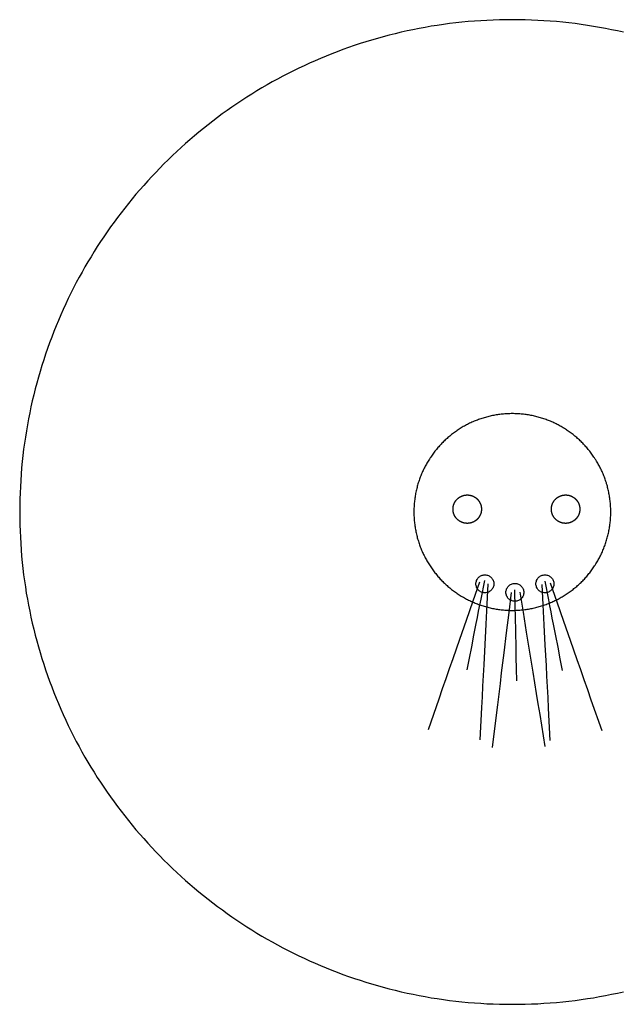
# Model space of a CAD drawing. Units: millimetres. Extents: x 847.8 to 851.32, y -293.79 to -290.44.
# Drawn here: x 847.8 to 849.63, y -293.79 to -290.78 of the extents above; entities that cross this region are included whole.
import ezdxf

# ---------------------------------------------------------------- set-up
doc = ezdxf.new("R2010")
doc.units = ezdxf.units.MM
for name, pattern in [('NEW_LINE11', [1.5, 1, -0.5]), ('NEW_LINE12', [1.5, 1, -0.5]), ('NEW_LINE13', [1.5, 1, -0.5]), ('NEW_LINE14', [1.5, 1, -0.5]), ('NEW_LINE15', [1.5, 1, -0.5]), ('NEW_LINE16', [1.5, 1, -0.5]), ('NEW_LINE17', [1.5, 1, -0.5]), ('NEW_LINE18', [1.5, 1, -0.5]), ('NEW_LINE19', [1.5, 1, -0.5]), ('NEW_LINE20', [1.5, 1, -0.5])]:
    doc.linetypes.add(name, pattern=pattern)

msp = doc.modelspace()

# ---------------------------------------------------------------- linework, layer by layer
at = {"color": 4, "linetype": 'NEW_LINE11'}
msp.add_lwpolyline([(849.6386, -290.8234), (849.6203, -290.8193), (849.602, -290.8154), (849.602, -290.8154), (849.5837, -290.8118), (849.5652, -290.8084), (849.5467, -290.8052), (849.5281, -290.8022), (849.5094, -290.7995), (849.4907, -290.797), (849.4718, -290.7947), (849.4529, -290.7927), (849.434, -290.7909), (849.4149, -290.7893), (849.3959, -290.788), (849.3767, -290.7869), (849.3575, -290.7861), (849.3382, -290.7854), (849.3188, -290.7851), (849.2994, -290.7849), (849.2994, -290.7849), (849.28, -290.7851), (849.2607, -290.7854), (849.2414, -290.786), (849.2222, -290.7869), (849.203, -290.788), (849.1839, -290.7893), (849.1649, -290.7909), (849.1459, -290.7927), (849.127, -290.7947), (849.1082, -290.797), (849.0894, -290.7995), (849.0707, -290.8022), (849.0521, -290.8051), (849.0336, -290.8083), (849.0151, -290.8117), (848.9967, -290.8154), (848.9967, -290.8154), (848.9785, -290.8192), (848.9603, -290.8233), (848.9422, -290.8276), (848.9241, -290.8321), (848.9062, -290.8369), (848.8883, -290.8419), (848.8705, -290.847), (848.8529, -290.8524), (848.8353, -290.858), (848.8178, -290.8638), (848.8004, -290.8699), (848.7831, -290.8761), (848.7659, -290.8825), (848.7488, -290.8891), (848.7318, -290.8959), (848.7149, -290.9029), (848.7149, -290.9029), (848.6981, -290.9101), (848.6815, -290.9176), (848.6649, -290.9252), (848.6484, -290.933), (848.6321, -290.941), (848.6158, -290.9492), (848.5997, -290.9576), (848.5837, -290.9661), (848.5678, -290.9749), (848.552, -290.9839), (848.5363, -290.993), (848.5208, -291.0023), (848.5054, -291.0118), (848.4901, -291.0215), (848.4749, -291.0313), (848.4599, -291.0414), (848.4599, -291.0414), (848.445, -291.0516), (848.4302, -291.062), (848.4155, -291.0725), (848.401, -291.0832), (848.3866, -291.0942), (848.3724, -291.1052), (848.3582, -291.1164), (848.3443, -291.1278), (848.3304, -291.1394), (848.3167, -291.1511), (848.3032, -291.163), (848.2898, -291.175), (848.2765, -291.1872), (848.2634, -291.1996), (848.2505, -291.2121), (848.2377, -291.2247), (848.2377, -291.2247), (848.225, -291.2375), (848.2125, -291.2505), (848.2002, -291.2636), (848.188, -291.2768), (848.1759, -291.2902), (848.1641, -291.3037), (848.1523, -291.3174), (848.1408, -291.3312), (848.1294, -291.3452), (848.1182, -291.3593), (848.1071, -291.3736), (848.0962, -291.388), (848.0855, -291.4025), (848.0749, -291.4171), (848.0646, -291.4319), (848.0543, -291.4468), (848.0543, -291.4468), (848.0443, -291.4619), (848.0345, -291.4771), (848.0248, -291.4924), (848.0153, -291.5078), (848.006, -291.5234), (847.9968, -291.539), (847.9879, -291.5548), (847.9791, -291.5707), (847.9705, -291.5868), (847.9621, -291.6029), (847.954, -291.6191), (847.9459, -291.6355), (847.9381, -291.652), (847.9305, -291.6685), (847.9231, -291.6852), (847.9159, -291.7019), (847.9159, -291.7019), (847.9089, -291.7188), (847.9021, -291.7358), (847.8954, -291.7529), (847.889, -291.7701), (847.8828, -291.7874), (847.8768, -291.8048), (847.871, -291.8223), (847.8654, -291.8399), (847.86, -291.8576), (847.8549, -291.8753), (847.8499, -291.8932), (847.8452, -291.9111), (847.8407, -291.9292), (847.8364, -291.9473), (847.8323, -291.9655), (847.8284, -291.9838), (847.8284, -291.9838), (847.8248, -292.0022), (847.8214, -292.0206), (847.8182, -292.0392), (847.8152, -292.0578), (847.8125, -292.0764), (847.81, -292.0952), (847.8077, -292.114), (847.8057, -292.1329), (847.8039, -292.1519), (847.8023, -292.1709), (847.801, -292.19), (847.7999, -292.2092), (847.799, -292.2284), (847.7984, -292.2477), (847.7981, -292.2671), (847.7979, -292.2864), (847.7979, -292.2864), (847.7981, -292.3059), (847.7984, -292.3252), (847.799, -292.3445), (847.7999, -292.3637), (847.801, -292.3829), (847.8023, -292.402), (847.8039, -292.421), (847.8057, -292.44), (847.8077, -292.4589), (847.81, -292.4777), (847.8125, -292.4964), (847.8152, -292.5151), (847.8181, -292.5337), (847.8213, -292.5522), (847.8247, -292.5706), (847.8283, -292.589), (847.8283, -292.589), (847.8322, -292.6073), (847.8363, -292.6255), (847.8406, -292.6436), (847.8451, -292.6617), (847.8499, -292.6796), (847.8548, -292.6975), (847.86, -292.7153), (847.8654, -292.7329), (847.871, -292.7505), (847.8768, -292.768), (847.8828, -292.7854), (847.889, -292.8027), (847.8954, -292.8199), (847.9021, -292.837), (847.9089, -292.8539), (847.9159, -292.8708), (847.9159, -292.8708), (847.9231, -292.8876), (847.9305, -292.9043), (847.9381, -292.9209), (847.9459, -292.9374), (847.9539, -292.9537), (847.9621, -292.97), (847.9705, -292.9861), (847.9791, -293.0021), (847.9878, -293.018), (847.9968, -293.0338), (848.0059, -293.0495), (848.0152, -293.065), (848.0247, -293.0804), (848.0344, -293.0957), (848.0442, -293.1109), (848.0543, -293.1259), (848.0543, -293.1259), (848.0645, -293.1408), (848.0749, -293.1556), (848.0854, -293.1703), (848.0961, -293.1848), (848.1071, -293.1992), (848.1181, -293.2134), (848.1294, -293.2276), (848.1407, -293.2415), (848.1523, -293.2554), (848.164, -293.2691), (848.1759, -293.2826), (848.188, -293.296), (848.2002, -293.3093), (848.2125, -293.3224), (848.225, -293.3353), (848.2377, -293.3481), (848.2377, -293.3481), (848.2505, -293.3608), (848.2635, -293.3733), (848.2766, -293.3857), (848.2898, -293.3978), (848.3032, -293.4099), (848.3168, -293.4218), (848.3305, -293.4335), (848.3443, -293.445), (848.3583, -293.4564), (848.3724, -293.4676), (848.3867, -293.4787), (848.401, -293.4896), (848.4156, -293.5003), (848.4302, -293.5108), (848.445, -293.5212), (848.4599, -293.5314), (848.4599, -293.5314), (848.475, -293.5414), (848.4901, -293.5513), (848.5054, -293.561), (848.5209, -293.5705), (848.5364, -293.5798), (848.5521, -293.5889), (848.5678, -293.5979), (848.5837, -293.6067), (848.5998, -293.6152), (848.6159, -293.6236), (848.6321, -293.6318), (848.6485, -293.6398), (848.6649, -293.6477), (848.6815, -293.6553), (848.6982, -293.6627), (848.7149, -293.6699), (848.7149, -293.6699), (848.7318, -293.6769), (848.7488, -293.6838), (848.7659, -293.6904), (848.7831, -293.6968), (848.8005, -293.703), (848.8179, -293.709), (848.8354, -293.7148), (848.8529, -293.7204), (848.8706, -293.7258), (848.8884, -293.7309), (848.9062, -293.7359), (848.9242, -293.7406), (848.9422, -293.7451), (848.9603, -293.7494), (848.9785, -293.7535), (848.9968, -293.7574), (848.9968, -293.7574), (849.0152, -293.761), (849.0337, -293.7645), (849.0522, -293.7677), (849.0708, -293.7706), (849.0895, -293.7734), (849.1082, -293.7759), (849.1271, -293.7781), (849.1459, -293.7802), (849.1649, -293.782), (849.1839, -293.7836), (849.203, -293.7849), (849.2222, -293.786), (849.2414, -293.7869), (849.2607, -293.7875), (849.28, -293.7878), (849.2994, -293.7879), (849.2994, -293.7879), (849.3188, -293.7878), (849.3382, -293.7875), (849.3575, -293.7869), (849.3767, -293.786), (849.3959, -293.7849), (849.4149, -293.7836), (849.434, -293.782), (849.4529, -293.7802), (849.4718, -293.7781), (849.4906, -293.7759), (849.5094, -293.7734), (849.5281, -293.7706), (849.5467, -293.7677), (849.5652, -293.7645), (849.5836, -293.761), (849.602, -293.7574), (849.602, -293.7574), (849.6203, -293.7535), (849.6385, -293.7494)], dxfattribs=at)
at = {"color": 1}
for points in [[(849.2994, -291.9864), (849.2994, -291.9864), (849.2956, -291.9865), (849.2917, -291.9866), (849.2878, -291.9867), (849.284, -291.9868), (849.2802, -291.9871), (849.2764, -291.9873), (849.2726, -291.9876), (849.2688, -291.988), (849.265, -291.9884), (849.2612, -291.9888), (849.2575, -291.9893), (849.2538, -291.9899), (849.2501, -291.9905), (849.2464, -291.9911), (849.2427, -291.9917), (849.239, -291.9925), (849.239, -291.9925), (849.2354, -291.9932), (849.2317, -291.994), (849.2281, -291.9949), (849.2245, -291.9958), (849.2209, -291.9968), (849.2173, -291.9978), (849.2138, -291.9988), (849.2102, -291.9999), (849.2067, -292.001), (849.2033, -292.0022), (849.1998, -292.0034), (849.1963, -292.0046), (849.1929, -292.0059), (849.1895, -292.0072), (849.1861, -292.0086), (849.1827, -292.0099), (849.1827, -292.0099), (849.1794, -292.0114), (849.1761, -292.0129), (849.1728, -292.0144), (849.1694, -292.0159), (849.1662, -292.0176), (849.1629, -292.0192), (849.1597, -292.0209), (849.1565, -292.0226), (849.1533, -292.0243), (849.1501, -292.0261), (849.147, -292.028), (849.1439, -292.0298), (849.1408, -292.0317), (849.1378, -292.0336), (849.1348, -292.0356), (849.1317, -292.0376), (849.1317, -292.0376), (849.1288, -292.0397), (849.1258, -292.0417), (849.1229, -292.0439), (849.12, -292.046), (849.1171, -292.0482), (849.1142, -292.0504), (849.1114, -292.0527), (849.1086, -292.0549), (849.1059, -292.0573), (849.1031, -292.0596), (849.1004, -292.062), (849.0977, -292.0644), (849.0951, -292.0668), (849.0925, -292.0693), (849.0899, -292.0718), (849.0873, -292.0743), (849.0873, -292.0743), (849.0848, -292.0769), (849.0823, -292.0794), (849.0798, -292.0821), (849.0774, -292.0847), (849.075, -292.0874), (849.0726, -292.0901), (849.0703, -292.0929), (849.068, -292.0956), (849.0657, -292.0984), (849.0635, -292.1012), (849.0613, -292.1041), (849.0591, -292.107), (849.057, -292.1099), (849.0548, -292.1128), (849.0528, -292.1157), (849.0507, -292.1187), (849.0507, -292.1187), (849.0488, -292.1217), (849.0468, -292.1248), (849.0448, -292.1279), (849.0429, -292.1309), (849.0411, -292.1341), (849.0392, -292.1372), (849.0374, -292.1404), (849.0357, -292.1435), (849.034, -292.1468), (849.0323, -292.15), (849.0306, -292.1532), (849.029, -292.1565), (849.0275, -292.1598), (849.0259, -292.1631), (849.0244, -292.1664), (849.023, -292.1697), (849.023, -292.1697), (849.0216, -292.1731), (849.0202, -292.1765), (849.0189, -292.1799), (849.0176, -292.1833), (849.0164, -292.1868), (849.0152, -292.1902), (849.014, -292.1937), (849.0129, -292.1972), (849.0118, -292.2008), (849.0108, -292.2043), (849.0098, -292.2079), (849.0089, -292.2115), (849.008, -292.2151), (849.0071, -292.2187), (849.0063, -292.2223), (849.0055, -292.226), (849.0055, -292.226), (849.0048, -292.2297), (849.0041, -292.2333), (849.0035, -292.2371), (849.0029, -292.2408), (849.0023, -292.2445), (849.0018, -292.2483), (849.0014, -292.252), (849.001, -292.2558), (849.0006, -292.2596), (849.0003, -292.2634), (849, -292.2673), (848.9998, -292.2711), (848.9996, -292.2749), (848.9995, -292.2787), (848.9994, -292.2826), (848.9994, -292.2864), (848.9994, -292.2864), (848.9994, -292.2903), (848.9995, -292.2942), (848.9997, -292.298), (848.9998, -292.3018), (849.0001, -292.3056), (849.0003, -292.3095), (849.0006, -292.3132), (849.001, -292.317), (849.0014, -292.3208), (849.0019, -292.3245), (849.0024, -292.3283), (849.0029, -292.332), (849.0035, -292.3357), (849.0042, -292.3394), (849.0049, -292.3431), (849.0056, -292.3468), (849.0056, -292.3468), (849.0064, -292.3504), (849.0072, -292.3541), (849.0081, -292.3577), (849.009, -292.3613), (849.0099, -292.3649), (849.0109, -292.3685), (849.012, -292.372), (849.013, -292.3756), (849.0142, -292.3791), (849.0153, -292.3826), (849.0165, -292.3861), (849.0178, -292.3895), (849.019, -292.393), (849.0203, -292.3964), (849.0217, -292.3998), (849.0231, -292.4031), (849.0231, -292.4031), (849.0245, -292.4065), (849.026, -292.4098), (849.0275, -292.4131), (849.0291, -292.4164), (849.0307, -292.4196), (849.0323, -292.4229), (849.034, -292.4261), (849.0357, -292.4293), (849.0375, -292.4325), (849.0393, -292.4356), (849.0411, -292.4388), (849.0429, -292.4419), (849.0449, -292.445), (849.0468, -292.448), (849.0488, -292.451), (849.0507, -292.454), (849.0507, -292.454), (849.0528, -292.457), (849.0549, -292.46), (849.057, -292.4629), (849.0591, -292.4658), (849.0613, -292.4687), (849.0635, -292.4716), (849.0658, -292.4744), (849.068, -292.4772), (849.0703, -292.48), (849.0727, -292.4827), (849.0751, -292.4855), (849.0774, -292.4881), (849.0799, -292.4908), (849.0823, -292.4934), (849.0848, -292.496), (849.0873, -292.4985), (849.0873, -292.4985), (849.0899, -292.5011), (849.0925, -292.5035), (849.0951, -292.506), (849.0978, -292.5084), (849.1004, -292.5108), (849.1032, -292.5132), (849.1059, -292.5156), (849.1087, -292.5178), (849.1115, -292.5201), (849.1143, -292.5224), (849.1171, -292.5246), (849.12, -292.5268), (849.1229, -292.5289), (849.1258, -292.531), (849.1288, -292.5331), (849.1317, -292.5351), (849.1317, -292.5351), (849.1348, -292.5371), (849.1378, -292.5391), (849.1409, -292.541), (849.1439, -292.5429), (849.1471, -292.5448), (849.1502, -292.5466), (849.1534, -292.5484), (849.1565, -292.5502), (849.1598, -292.5519), (849.163, -292.5536), (849.1662, -292.5552), (849.1695, -292.5568), (849.1728, -292.5584), (849.1761, -292.5599), (849.1794, -292.5614), (849.1827, -292.5628), (849.1827, -292.5628), (849.1861, -292.5642), (849.1895, -292.5655), (849.1929, -292.5669), (849.1963, -292.5681), (849.1998, -292.5694), (849.2033, -292.5706), (849.2068, -292.5717), (849.2103, -292.5728), (849.2138, -292.5739), (849.2174, -292.575), (849.2209, -292.576), (849.2245, -292.5769), (849.2281, -292.5778), (849.2317, -292.5787), (849.2354, -292.5795), (849.239, -292.5803), (849.239, -292.5803), (849.2427, -292.581), (849.2464, -292.5817), (849.2501, -292.5824), (849.2538, -292.5829), (849.2576, -292.5835), (849.2613, -292.584), (849.2651, -292.5845), (849.2688, -292.5849), (849.2726, -292.5853), (849.2764, -292.5856), (849.2802, -292.5858), (849.284, -292.5861), (849.2879, -292.5862), (849.2917, -292.5864), (849.2956, -292.5864), (849.2994, -292.5864), (849.2994, -292.5864), (849.3033, -292.5864), (849.3071, -292.5864), (849.311, -292.5862), (849.3148, -292.5861), (849.3186, -292.5858), (849.3224, -292.5856), (849.3262, -292.5853), (849.33, -292.5849), (849.3338, -292.5845), (849.3375, -292.584), (849.3413, -292.5835), (849.345, -292.5829), (849.3487, -292.5824), (849.3524, -292.5817), (849.3561, -292.581), (849.3597, -292.5803), (849.3597, -292.5803), (849.3634, -292.5795), (849.367, -292.5787), (849.3707, -292.5778), (849.3743, -292.5769), (849.3779, -292.576), (849.3814, -292.575), (849.385, -292.5739), (849.3885, -292.5728), (849.3921, -292.5717), (849.3956, -292.5706), (849.399, -292.5694), (849.4025, -292.5681), (849.4059, -292.5669), (849.4093, -292.5655), (849.4127, -292.5642), (849.4161, -292.5628), (849.4161, -292.5628), (849.4194, -292.5614), (849.4228, -292.5599), (849.4261, -292.5584), (849.4293, -292.5568), (849.4326, -292.5552), (849.4359, -292.5536), (849.4391, -292.5519), (849.4423, -292.5502), (849.4455, -292.5484), (849.4486, -292.5466), (849.4517, -292.5448), (849.4548, -292.5429), (849.4579, -292.541), (849.461, -292.5391), (849.464, -292.5371), (849.467, -292.5351), (849.467, -292.5351), (849.47, -292.5331), (849.473, -292.531), (849.4759, -292.5289), (849.4788, -292.5268), (849.4817, -292.5246), (849.4846, -292.5224), (849.4874, -292.5201), (849.4902, -292.5178), (849.493, -292.5156), (849.4957, -292.5132), (849.4984, -292.5108), (849.5011, -292.5084), (849.5038, -292.506), (849.5064, -292.5035), (849.509, -292.5011), (849.5115, -292.4985), (849.5115, -292.4985), (849.514, -292.496), (849.5165, -292.4934), (849.519, -292.4908), (849.5214, -292.4881), (849.5238, -292.4855), (849.5262, -292.4828), (849.5285, -292.48), (849.5308, -292.4772), (849.5331, -292.4745), (849.5353, -292.4716), (849.5376, -292.4688), (849.5397, -292.4659), (849.5419, -292.463), (849.544, -292.4601), (849.5461, -292.4571), (849.5481, -292.4541), (849.5481, -292.4541), (849.5501, -292.4511), (849.5521, -292.4481), (849.554, -292.445), (849.5559, -292.4419), (849.5578, -292.4388), (849.5596, -292.4357), (849.5614, -292.4325), (849.5631, -292.4293), (849.5649, -292.4261), (849.5665, -292.4229), (849.5682, -292.4197), (849.5698, -292.4164), (849.5713, -292.4131), (849.5729, -292.4098), (849.5743, -292.4065), (849.5758, -292.4031), (849.5758, -292.4031), (849.5772, -292.3998), (849.5785, -292.3964), (849.5798, -292.393), (849.5811, -292.3895), (849.5824, -292.3861), (849.5835, -292.3826), (849.5847, -292.3791), (849.5858, -292.3756), (849.5869, -292.3721), (849.5879, -292.3685), (849.5889, -292.365), (849.5899, -292.3614), (849.5908, -292.3578), (849.5916, -292.3541), (849.5925, -292.3505), (849.5932, -292.3468), (849.5932, -292.3468), (849.594, -292.3432), (849.5947, -292.3395), (849.5953, -292.3358), (849.5959, -292.3321), (849.5965, -292.3284), (849.597, -292.3246), (849.5974, -292.3208), (849.5978, -292.3171), (849.5982, -292.3133), (849.5985, -292.3095), (849.5988, -292.3057), (849.599, -292.3018), (849.5992, -292.298), (849.5993, -292.2942), (849.5994, -292.2903), (849.5994, -292.2864), (849.5994, -292.2864), (849.5994, -292.2826), (849.5993, -292.2787), (849.5992, -292.2749), (849.599, -292.2711), (849.5988, -292.2673), (849.5985, -292.2634), (849.5982, -292.2597), (849.5979, -292.2558), (849.5975, -292.2521), (849.597, -292.2483), (849.5965, -292.2446), (849.5959, -292.2408), (849.5954, -292.2371), (849.5947, -292.2334), (849.5941, -292.2297), (849.5933, -292.226), (849.5933, -292.226), (849.5926, -292.2223), (849.5918, -292.2187), (849.5909, -292.2151), (849.59, -292.2115), (849.5891, -292.2079), (849.5881, -292.2043), (849.587, -292.2008), (849.586, -292.1972), (849.5848, -292.1937), (849.5837, -292.1902), (849.5825, -292.1867), (849.5812, -292.1833), (849.58, -292.1798), (849.5786, -292.1764), (849.5773, -292.1731), (849.5759, -292.1697), (849.5759, -292.1697), (849.5744, -292.1664), (849.5729, -292.163), (849.5714, -292.1597), (849.5699, -292.1565), (849.5683, -292.1532), (849.5666, -292.15), (849.565, -292.1467), (849.5632, -292.1435), (849.5615, -292.1404), (849.5597, -292.1372), (849.5579, -292.1341), (849.556, -292.1309), (849.5541, -292.1278), (849.5522, -292.1248), (849.5502, -292.1217), (849.5482, -292.1187), (849.5482, -292.1187), (849.5461, -292.1157), (849.5441, -292.1128), (849.542, -292.1099), (849.5398, -292.107), (849.5376, -292.1041), (849.5354, -292.1012), (849.5332, -292.0984), (849.5309, -292.0956), (849.5286, -292.0929), (849.5262, -292.0901), (849.5239, -292.0874), (849.5215, -292.0847), (849.519, -292.0821), (849.5165, -292.0794), (849.514, -292.0769), (849.5115, -292.0743), (849.5115, -292.0743), (849.509, -292.0718), (849.5064, -292.0693), (849.5038, -292.0668), (849.5011, -292.0644), (849.4985, -292.062), (849.4958, -292.0596), (849.493, -292.0573), (849.4903, -292.0549), (849.4875, -292.0527), (849.4847, -292.0504), (849.4818, -292.0482), (849.4789, -292.046), (849.476, -292.0439), (849.4731, -292.0417), (849.4701, -292.0397), (849.4671, -292.0376), (849.4671, -292.0376), (849.4641, -292.0356), (849.4611, -292.0336), (849.458, -292.0317), (849.4549, -292.0298), (849.4518, -292.028), (849.4487, -292.0261), (849.4455, -292.0243), (849.4423, -292.0226), (849.4391, -292.0209), (849.4359, -292.0192), (849.4326, -292.0176), (849.4294, -292.0159), (849.4261, -292.0144), (849.4228, -292.0129), (849.4194, -292.0114), (849.4161, -292.0099), (849.4161, -292.0099), (849.4127, -292.0086), (849.4093, -292.0072), (849.4059, -292.0059), (849.4025, -292.0046), (849.3991, -292.0034), (849.3956, -292.0022), (849.3921, -292.001), (849.3886, -291.9999), (849.3851, -291.9988), (849.3815, -291.9978), (849.378, -291.9968), (849.3744, -291.9958), (849.3708, -291.9949), (849.3671, -291.9941), (849.3635, -291.9932), (849.3598, -291.9925), (849.3598, -291.9925), (849.3562, -291.9917), (849.3525, -291.9911), (849.3488, -291.9905), (849.3451, -291.9899), (849.3414, -291.9893), (849.3376, -291.9888), (849.3339, -291.9884), (849.3301, -291.988), (849.3263, -291.9876), (849.3225, -291.9873), (849.3187, -291.9871), (849.3149, -291.9868), (849.311, -291.9867), (849.3072, -291.9866), (849.3033, -291.9865), (849.2994, -291.9864)], [(849.162, -292.2344), (849.162, -292.2344), (849.1626, -292.2345), (849.1631, -292.2345), (849.1637, -292.2345), (849.1642, -292.2345), (849.1648, -292.2345), (849.1654, -292.2346), (849.1659, -292.2346), (849.1664, -292.2347), (849.167, -292.2347), (849.1675, -292.2348), (849.1681, -292.2349), (849.1686, -292.2349), (849.1692, -292.235), (849.1697, -292.2351), (849.1702, -292.2352), (849.1707, -292.2353), (849.1707, -292.2353), (849.1713, -292.2354), (849.1718, -292.2355), (849.1723, -292.2357), (849.1729, -292.2358), (849.1734, -292.2359), (849.1739, -292.2361), (849.1744, -292.2362), (849.1749, -292.2364), (849.1754, -292.2366), (849.1759, -292.2367), (849.1764, -292.2369), (849.1769, -292.2371), (849.1774, -292.2373), (849.1779, -292.2374), (849.1784, -292.2376), (849.1789, -292.2378), (849.1789, -292.2378), (849.1794, -292.2381), (849.1798, -292.2383), (849.1803, -292.2385), (849.1808, -292.2387), (849.1813, -292.2389), (849.1817, -292.2392), (849.1822, -292.2394), (849.1827, -292.2397), (849.1831, -292.2399), (849.1836, -292.2402), (849.184, -292.2405), (849.1845, -292.2407), (849.1849, -292.241), (849.1854, -292.2413), (849.1858, -292.2416), (849.1862, -292.2418), (849.1862, -292.2418), (849.1867, -292.2421), (849.1871, -292.2424), (849.1875, -292.2427), (849.1879, -292.243), (849.1884, -292.2434), (849.1888, -292.2437), (849.1892, -292.244), (849.1896, -292.2443), (849.19, -292.2447), (849.1904, -292.245), (849.1908, -292.2454), (849.1912, -292.2457), (849.1915, -292.2461), (849.1919, -292.2464), (849.1923, -292.2468), (849.1926, -292.2471), (849.1926, -292.2471), (849.193, -292.2475), (849.1934, -292.2479), (849.1937, -292.2483), (849.1941, -292.2486), (849.1944, -292.249), (849.1948, -292.2494), (849.1951, -292.2498), (849.1954, -292.2502), (849.1958, -292.2506), (849.1961, -292.251), (849.1964, -292.2515), (849.1967, -292.2519), (849.197, -292.2523), (849.1973, -292.2527), (849.1976, -292.2531), (849.1979, -292.2535), (849.1979, -292.2535), (849.1982, -292.254), (849.1985, -292.2544), (849.1988, -292.2549), (849.1991, -292.2553), (849.1993, -292.2558), (849.1996, -292.2562), (849.1999, -292.2567), (849.2001, -292.2571), (849.2004, -292.2576), (849.2006, -292.2581), (849.2009, -292.2586), (849.2011, -292.259), (849.2013, -292.2595), (849.2015, -292.26), (849.2017, -292.2604), (849.2019, -292.2609), (849.2019, -292.2609), (849.2022, -292.2614), (849.2024, -292.2619), (849.2026, -292.2624), (849.2027, -292.2629), (849.2029, -292.2634), (849.2031, -292.2639), (849.2033, -292.2644), (849.2034, -292.2649), (849.2036, -292.2654), (849.2037, -292.2659), (849.2039, -292.2664), (849.204, -292.2669), (849.2041, -292.2675), (849.2042, -292.268), (849.2044, -292.2685), (849.2045, -292.269), (849.2045, -292.269), (849.2046, -292.2696), (849.2047, -292.2701), (849.2048, -292.2707), (849.2049, -292.2712), (849.2049, -292.2717), (849.205, -292.2723), (849.2051, -292.2728), (849.2051, -292.2733), (849.2052, -292.2739), (849.2052, -292.2745), (849.2053, -292.275), (849.2053, -292.2756), (849.2053, -292.2761), (849.2053, -292.2767), (849.2053, -292.2772), (849.2053, -292.2778), (849.2053, -292.2778), (849.2053, -292.2783), (849.2053, -292.2789), (849.2053, -292.2795), (849.2053, -292.28), (849.2053, -292.2806), (849.2052, -292.2811), (849.2052, -292.2817), (849.2051, -292.2822), (849.2051, -292.2827), (849.205, -292.2833), (849.2049, -292.2838), (849.2049, -292.2844), (849.2048, -292.2849), (849.2047, -292.2854), (849.2046, -292.286), (849.2045, -292.2865), (849.2045, -292.2865), (849.2044, -292.287), (849.2042, -292.2875), (849.2041, -292.2881), (849.204, -292.2886), (849.2038, -292.2891), (849.2037, -292.2896), (849.2035, -292.2901), (849.2034, -292.2907), (849.2032, -292.2912), (849.2031, -292.2917), (849.2029, -292.2922), (849.2027, -292.2927), (849.2025, -292.2932), (849.2023, -292.2937), (849.2021, -292.2942), (849.2019, -292.2946), (849.2019, -292.2946), (849.2017, -292.2951), (849.2015, -292.2956), (849.2013, -292.2961), (849.2011, -292.2966), (849.2008, -292.297), (849.2006, -292.2975), (849.2004, -292.298), (849.2001, -292.2984), (849.1999, -292.2989), (849.1996, -292.2993), (849.1993, -292.2998), (849.1991, -292.3002), (849.1988, -292.3007), (849.1985, -292.3011), (849.1982, -292.3016), (849.1979, -292.302), (849.1979, -292.302), (849.1976, -292.3024), (849.1973, -292.3029), (849.197, -292.3033), (849.1967, -292.3037), (849.1964, -292.3041), (849.1961, -292.3045), (849.1958, -292.305), (849.1954, -292.3053), (849.1951, -292.3058), (849.1948, -292.3062), (849.1944, -292.3065), (849.1941, -292.3069), (849.1937, -292.3073), (849.1934, -292.3077), (849.193, -292.3081), (849.1926, -292.3084), (849.1926, -292.3084), (849.1923, -292.3088), (849.1919, -292.3091), (849.1915, -292.3095), (849.1912, -292.3099), (849.1908, -292.3102), (849.1904, -292.3105), (849.19, -292.3109), (849.1896, -292.3112), (849.1892, -292.3115), (849.1888, -292.3119), (849.1884, -292.3122), (849.1879, -292.3125), (849.1875, -292.3128), (849.1871, -292.3131), (849.1867, -292.3134), (849.1862, -292.3137), (849.1862, -292.3137), (849.1858, -292.314), (849.1854, -292.3143), (849.1849, -292.3146), (849.1845, -292.3148), (849.184, -292.3151), (849.1836, -292.3154), (849.1831, -292.3156), (849.1827, -292.3159), (849.1822, -292.3161), (849.1817, -292.3164), (849.1813, -292.3166), (849.1808, -292.3168), (849.1803, -292.3171), (849.1798, -292.3173), (849.1794, -292.3175), (849.1789, -292.3177), (849.1789, -292.3177), (849.1784, -292.3179), (849.1779, -292.3181), (849.1774, -292.3183), (849.1769, -292.3185), (849.1764, -292.3187), (849.1759, -292.3188), (849.1754, -292.319), (849.1749, -292.3192), (849.1744, -292.3193), (849.1739, -292.3195), (849.1734, -292.3196), (849.1728, -292.3197), (849.1723, -292.3199), (849.1718, -292.32), (849.1713, -292.3201), (849.1707, -292.3202), (849.1707, -292.3202), (849.1702, -292.3203), (849.1697, -292.3204), (849.1691, -292.3205), (849.1686, -292.3206), (849.1681, -292.3207), (849.1675, -292.3208), (849.167, -292.3208), (849.1664, -292.3209), (849.1659, -292.321), (849.1653, -292.321), (849.1648, -292.321), (849.1642, -292.3211), (849.1637, -292.3211), (849.1631, -292.3211), (849.1626, -292.3211), (849.162, -292.3211), (849.162, -292.3211), (849.1615, -292.3211), (849.1609, -292.3211), (849.1604, -292.3211), (849.1598, -292.3211), (849.1593, -292.321), (849.1587, -292.321), (849.1582, -292.321), (849.1576, -292.3209), (849.1571, -292.3208), (849.1565, -292.3208), (849.156, -292.3207), (849.1554, -292.3206), (849.1549, -292.3205), (849.1544, -292.3204), (849.1538, -292.3203), (849.1533, -292.3202), (849.1533, -292.3202), (849.1528, -292.3201), (849.1523, -292.32), (849.1517, -292.3199), (849.1512, -292.3197), (849.1507, -292.3196), (849.1502, -292.3195), (849.1497, -292.3193), (849.1491, -292.3192), (849.1486, -292.319), (849.1481, -292.3188), (849.1476, -292.3187), (849.1471, -292.3185), (849.1466, -292.3183), (849.1461, -292.3181), (849.1457, -292.3179), (849.1451, -292.3177), (849.1451, -292.3177), (849.1447, -292.3175), (849.1442, -292.3173), (849.1437, -292.3171), (849.1432, -292.3168), (849.1428, -292.3166), (849.1423, -292.3164), (849.1419, -292.3161), (849.1414, -292.3159), (849.1409, -292.3156), (849.1405, -292.3154), (849.14, -292.3151), (849.1396, -292.3148), (849.1391, -292.3146), (849.1387, -292.3143), (849.1382, -292.314), (849.1378, -292.3137), (849.1378, -292.3137), (849.1374, -292.3134), (849.137, -292.3131), (849.1365, -292.3128), (849.1361, -292.3125), (849.1357, -292.3122), (849.1353, -292.3119), (849.1349, -292.3115), (849.1345, -292.3112), (849.1341, -292.3109), (849.1337, -292.3105), (849.1333, -292.3102), (849.1329, -292.3099), (849.1325, -292.3095), (849.1321, -292.3091), (849.1318, -292.3088), (849.1314, -292.3084), (849.1314, -292.3084), (849.131, -292.3081), (849.1307, -292.3077), (849.1303, -292.3073), (849.13, -292.3069), (849.1296, -292.3065), (849.1293, -292.3062), (849.1289, -292.3058), (849.1286, -292.3053), (849.1283, -292.305), (849.1279, -292.3045), (849.1276, -292.3041), (849.1273, -292.3037), (849.127, -292.3033), (849.1267, -292.3029), (849.1264, -292.3024), (849.1261, -292.302), (849.1261, -292.302), (849.1258, -292.3016), (849.1255, -292.3011), (849.1253, -292.3007), (849.125, -292.3003), (849.1247, -292.2998), (849.1244, -292.2994), (849.1242, -292.2989), (849.1239, -292.2984), (849.1237, -292.298), (849.1234, -292.2975), (849.1232, -292.297), (849.123, -292.2966), (849.1228, -292.2961), (849.1225, -292.2956), (849.1223, -292.2951), (849.1221, -292.2946), (849.1221, -292.2946), (849.1219, -292.2942), (849.1217, -292.2937), (849.1215, -292.2932), (849.1213, -292.2927), (849.1212, -292.2922), (849.121, -292.2917), (849.1208, -292.2912), (849.1206, -292.2907), (849.1205, -292.2902), (849.1203, -292.2896), (849.1202, -292.2891), (849.1201, -292.2886), (849.1199, -292.2881), (849.1198, -292.2876), (849.1197, -292.287), (849.1196, -292.2865), (849.1196, -292.2865), (849.1195, -292.286), (849.1194, -292.2855), (849.1193, -292.2849), (849.1192, -292.2844), (849.1191, -292.2838), (849.119, -292.2833), (849.119, -292.2828), (849.1189, -292.2822), (849.1189, -292.2817), (849.1188, -292.2811), (849.1188, -292.2806), (849.1187, -292.28), (849.1187, -292.2795), (849.1187, -292.2789), (849.1187, -292.2783), (849.1187, -292.2778), (849.1187, -292.2778), (849.1187, -292.2772), (849.1187, -292.2767), (849.1187, -292.2761), (849.1187, -292.2756), (849.1188, -292.275), (849.1188, -292.2745), (849.1189, -292.2739), (849.1189, -292.2734), (849.119, -292.2728), (849.119, -292.2723), (849.1191, -292.2717), (849.1192, -292.2712), (849.1193, -292.2707), (849.1194, -292.2701), (849.1195, -292.2696), (849.1195, -292.269), (849.1195, -292.269), (849.1197, -292.2685), (849.1198, -292.268), (849.1199, -292.2675), (849.12, -292.267), (849.1202, -292.2664), (849.1203, -292.2659), (849.1205, -292.2654), (849.1206, -292.2649), (849.1208, -292.2644), (849.121, -292.2639), (849.1211, -292.2634), (849.1213, -292.2629), (849.1215, -292.2624), (849.1217, -292.2619), (849.1219, -292.2614), (849.1221, -292.2609), (849.1221, -292.2609), (849.1223, -292.2604), (849.1225, -292.26), (849.1227, -292.2595), (849.1229, -292.259), (849.1232, -292.2585), (849.1234, -292.2581), (849.1237, -292.2576), (849.1239, -292.2571), (849.1242, -292.2567), (849.1244, -292.2562), (849.1247, -292.2558), (849.1249, -292.2553), (849.1252, -292.2549), (849.1255, -292.2544), (849.1258, -292.254), (849.1261, -292.2535), (849.1261, -292.2535), (849.1264, -292.2531), (849.1267, -292.2527), (849.127, -292.2523), (849.1273, -292.2519), (849.1276, -292.2515), (849.1279, -292.251), (849.1283, -292.2506), (849.1286, -292.2502), (849.1289, -292.2498), (849.1293, -292.2494), (849.1296, -292.249), (849.1299, -292.2486), (849.1303, -292.2483), (849.1307, -292.2479), (849.131, -292.2475), (849.1314, -292.2471), (849.1314, -292.2471), (849.1318, -292.2468), (849.1321, -292.2464), (849.1325, -292.2461), (849.1329, -292.2457), (849.1333, -292.2454), (849.1337, -292.245), (849.1341, -292.2447), (849.1344, -292.2443), (849.1349, -292.244), (849.1353, -292.2437), (849.1357, -292.2434), (849.1361, -292.243), (849.1365, -292.2427), (849.1369, -292.2424), (849.1374, -292.2421), (849.1378, -292.2418), (849.1378, -292.2418), (849.1382, -292.2416), (849.1387, -292.2413), (849.1391, -292.241), (849.1396, -292.2407), (849.14, -292.2405), (849.1405, -292.2402), (849.1409, -292.2399), (849.1414, -292.2397), (849.1418, -292.2394), (849.1423, -292.2392), (849.1428, -292.2389), (849.1432, -292.2387), (849.1437, -292.2385), (849.1442, -292.2383), (849.1447, -292.2381), (849.1451, -292.2378), (849.1451, -292.2378), (849.1457, -292.2376), (849.1461, -292.2374), (849.1466, -292.2373), (849.1471, -292.2371), (849.1476, -292.2369), (849.1481, -292.2367), (849.1486, -292.2366), (849.1491, -292.2364), (849.1497, -292.2362), (849.1502, -292.2361), (849.1507, -292.2359), (849.1512, -292.2358), (849.1517, -292.2357), (849.1522, -292.2355), (849.1528, -292.2354), (849.1533, -292.2353), (849.1533, -292.2353), (849.1538, -292.2352), (849.1544, -292.2351), (849.1549, -292.235), (849.1554, -292.2349), (849.156, -292.2349), (849.1565, -292.2348), (849.157, -292.2347), (849.1576, -292.2347), (849.1582, -292.2346), (849.1587, -292.2346), (849.1592, -292.2345), (849.1598, -292.2345), (849.1604, -292.2345), (849.1609, -292.2345), (849.1615, -292.2345), (849.162, -292.2344)], [(849.4618, -292.2344), (849.4618, -292.2344), (849.4624, -292.2345), (849.4629, -292.2345), (849.4635, -292.2345), (849.4641, -292.2345), (849.4646, -292.2345), (849.4652, -292.2346), (849.4657, -292.2346), (849.4663, -292.2347), (849.4668, -292.2347), (849.4674, -292.2348), (849.4679, -292.2349), (849.4684, -292.2349), (849.469, -292.235), (849.4695, -292.2351), (849.47, -292.2352), (849.4705, -292.2353), (849.4705, -292.2353), (849.4711, -292.2354), (849.4716, -292.2355), (849.4722, -292.2357), (849.4727, -292.2358), (849.4732, -292.2359), (849.4737, -292.2361), (849.4742, -292.2362), (849.4747, -292.2364), (849.4752, -292.2366), (849.4757, -292.2367), (849.4762, -292.2369), (849.4767, -292.2371), (849.4772, -292.2373), (849.4777, -292.2374), (849.4782, -292.2376), (849.4787, -292.2378), (849.4787, -292.2378), (849.4792, -292.2381), (849.4797, -292.2383), (849.4801, -292.2385), (849.4806, -292.2387), (849.4811, -292.2389), (849.4816, -292.2392), (849.482, -292.2394), (849.4825, -292.2397), (849.483, -292.2399), (849.4834, -292.2402), (849.4839, -292.2405), (849.4843, -292.2407), (849.4847, -292.241), (849.4852, -292.2413), (849.4856, -292.2416), (849.486, -292.2418), (849.486, -292.2418), (849.4865, -292.2421), (849.4869, -292.2424), (849.4873, -292.2427), (849.4877, -292.243), (849.4882, -292.2434), (849.4886, -292.2437), (849.489, -292.244), (849.4894, -292.2443), (849.4898, -292.2447), (849.4902, -292.245), (849.4906, -292.2454), (849.491, -292.2457), (849.4914, -292.2461), (849.4917, -292.2464), (849.4921, -292.2468), (849.4925, -292.2471), (849.4925, -292.2471), (849.4928, -292.2475), (849.4932, -292.2479), (849.4935, -292.2483), (849.4939, -292.2486), (849.4943, -292.249), (849.4946, -292.2494), (849.4949, -292.2498), (849.4953, -292.2502), (849.4956, -292.2506), (849.4959, -292.251), (849.4962, -292.2515), (849.4965, -292.2519), (849.4969, -292.2523), (849.4972, -292.2527), (849.4975, -292.2531), (849.4977, -292.2535), (849.4977, -292.2535), (849.498, -292.254), (849.4983, -292.2544), (849.4986, -292.2549), (849.4989, -292.2553), (849.4991, -292.2558), (849.4994, -292.2562), (849.4997, -292.2567), (849.4999, -292.2571), (849.5002, -292.2576), (849.5004, -292.2581), (849.5007, -292.2586), (849.5009, -292.259), (849.5011, -292.2595), (849.5013, -292.26), (849.5016, -292.2604), (849.5018, -292.2609), (849.5018, -292.2609), (849.502, -292.2614), (849.5022, -292.2619), (849.5024, -292.2624), (849.5025, -292.2629), (849.5027, -292.2634), (849.5029, -292.2639), (849.5031, -292.2644), (849.5032, -292.2649), (849.5034, -292.2654), (849.5035, -292.2659), (849.5037, -292.2664), (849.5038, -292.2669), (849.5039, -292.2675), (849.5041, -292.268), (849.5042, -292.2685), (849.5043, -292.269), (849.5043, -292.269), (849.5044, -292.2696), (849.5045, -292.2701), (849.5046, -292.2707), (849.5047, -292.2712), (849.5048, -292.2717), (849.5048, -292.2723), (849.5049, -292.2728), (849.5049, -292.2733), (849.505, -292.2739), (849.505, -292.2745), (849.5051, -292.275), (849.5051, -292.2756), (849.5051, -292.2761), (849.5052, -292.2767), (849.5052, -292.2772), (849.5052, -292.2778), (849.5052, -292.2778), (849.5052, -292.2783), (849.5052, -292.2789), (849.5051, -292.2795), (849.5051, -292.28), (849.5051, -292.2806), (849.505, -292.2811), (849.505, -292.2817), (849.5049, -292.2822), (849.5049, -292.2827), (849.5048, -292.2833), (849.5048, -292.2838), (849.5047, -292.2844), (849.5046, -292.2849), (849.5045, -292.2854), (849.5044, -292.286), (849.5043, -292.2865), (849.5043, -292.2865), (849.5042, -292.287), (849.504, -292.2875), (849.5039, -292.2881), (849.5038, -292.2886), (849.5037, -292.2891), (849.5035, -292.2896), (849.5034, -292.2901), (849.5032, -292.2907), (849.503, -292.2912), (849.5029, -292.2917), (849.5027, -292.2922), (849.5025, -292.2927), (849.5023, -292.2932), (849.5021, -292.2937), (849.5019, -292.2942), (849.5017, -292.2946), (849.5017, -292.2946), (849.5015, -292.2951), (849.5013, -292.2956), (849.5011, -292.2961), (849.5009, -292.2966), (849.5007, -292.297), (849.5004, -292.2975), (849.5002, -292.298), (849.4999, -292.2984), (849.4997, -292.2989), (849.4994, -292.2993), (849.4991, -292.2998), (849.4989, -292.3002), (849.4986, -292.3007), (849.4983, -292.3011), (849.498, -292.3016), (849.4977, -292.302), (849.4977, -292.302), (849.4974, -292.3024), (849.4971, -292.3029), (849.4968, -292.3033), (849.4965, -292.3037), (849.4962, -292.3041), (849.4959, -292.3045), (849.4956, -292.305), (849.4952, -292.3053), (849.4949, -292.3058), (849.4946, -292.3062), (849.4943, -292.3065), (849.4939, -292.3069), (849.4935, -292.3073), (849.4932, -292.3077), (849.4928, -292.3081), (849.4925, -292.3084), (849.4925, -292.3084), (849.4921, -292.3088), (849.4917, -292.3091), (849.4914, -292.3095), (849.491, -292.3099), (849.4906, -292.3102), (849.4902, -292.3105), (849.4898, -292.3109), (849.4894, -292.3112), (849.489, -292.3115), (849.4886, -292.3119), (849.4882, -292.3122), (849.4877, -292.3125), (849.4873, -292.3128), (849.4869, -292.3131), (849.4865, -292.3134), (849.486, -292.3137), (849.486, -292.3137), (849.4856, -292.314), (849.4852, -292.3143), (849.4847, -292.3146), (849.4843, -292.3148), (849.4838, -292.3151), (849.4834, -292.3154), (849.4829, -292.3156), (849.4825, -292.3159), (849.482, -292.3161), (849.4815, -292.3164), (849.4811, -292.3166), (849.4806, -292.3168), (849.4801, -292.3171), (849.4796, -292.3173), (849.4792, -292.3175), (849.4787, -292.3177), (849.4787, -292.3177), (849.4782, -292.3179), (849.4777, -292.3181), (849.4772, -292.3183), (849.4767, -292.3185), (849.4762, -292.3187), (849.4757, -292.3188), (849.4752, -292.319), (849.4747, -292.3192), (849.4742, -292.3193), (849.4737, -292.3195), (849.4732, -292.3196), (849.4727, -292.3197), (849.4721, -292.3199), (849.4716, -292.32), (849.4711, -292.3201), (849.4705, -292.3202), (849.4705, -292.3202), (849.47, -292.3203), (849.4695, -292.3204), (849.469, -292.3205), (849.4684, -292.3206), (849.4679, -292.3207), (849.4673, -292.3208), (849.4668, -292.3208), (849.4662, -292.3209), (849.4657, -292.321), (849.4652, -292.321), (849.4646, -292.321), (849.464, -292.3211), (849.4635, -292.3211), (849.4629, -292.3211), (849.4624, -292.3211), (849.4618, -292.3211), (849.4618, -292.3211), (849.4613, -292.3211), (849.4607, -292.3211), (849.4602, -292.3211), (849.4596, -292.3211), (849.4591, -292.321), (849.4585, -292.321), (849.458, -292.321), (849.4574, -292.3209), (849.4569, -292.3208), (849.4563, -292.3208), (849.4558, -292.3207), (849.4552, -292.3206), (849.4547, -292.3205), (849.4542, -292.3204), (849.4536, -292.3203), (849.4531, -292.3202), (849.4531, -292.3202), (849.4526, -292.3201), (849.4521, -292.32), (849.4516, -292.3199), (849.451, -292.3197), (849.4505, -292.3196), (849.45, -292.3195), (849.4495, -292.3193), (849.4489, -292.3192), (849.4485, -292.319), (849.4479, -292.3188), (849.4474, -292.3187), (849.4469, -292.3185), (849.4465, -292.3183), (849.4459, -292.3181), (849.4455, -292.3179), (849.445, -292.3177), (849.445, -292.3177), (849.4445, -292.3175), (849.444, -292.3173), (849.4435, -292.3171), (849.443, -292.3168), (849.4426, -292.3166), (849.4421, -292.3164), (849.4417, -292.3161), (849.4412, -292.3159), (849.4407, -292.3156), (849.4403, -292.3154), (849.4398, -292.3151), (849.4394, -292.3148), (849.4389, -292.3146), (849.4385, -292.3143), (849.4381, -292.314), (849.4376, -292.3137), (849.4376, -292.3137), (849.4372, -292.3134), (849.4368, -292.3131), (849.4363, -292.3128), (849.4359, -292.3125), (849.4355, -292.3122), (849.4351, -292.3119), (849.4347, -292.3115), (849.4343, -292.3112), (849.4339, -292.3109), (849.4335, -292.3105), (849.4331, -292.3102), (849.4327, -292.3099), (849.4323, -292.3095), (849.4319, -292.3091), (849.4316, -292.3088), (849.4312, -292.3084), (849.4312, -292.3084), (849.4308, -292.3081), (849.4305, -292.3077), (849.4301, -292.3073), (849.4298, -292.3069), (849.4294, -292.3065), (849.4291, -292.3062), (849.4287, -292.3058), (849.4284, -292.3053), (849.4281, -292.305), (849.4278, -292.3045), (849.4274, -292.3041), (849.4271, -292.3037), (849.4268, -292.3033), (849.4265, -292.3029), (849.4262, -292.3024), (849.4259, -292.302), (849.4259, -292.302), (849.4256, -292.3016), (849.4253, -292.3011), (849.4251, -292.3007), (849.4248, -292.3003), (849.4245, -292.2998), (849.4243, -292.2994), (849.424, -292.2989), (849.4237, -292.2984), (849.4235, -292.298), (849.4232, -292.2975), (849.423, -292.297), (849.4228, -292.2966), (849.4226, -292.2961), (849.4223, -292.2956), (849.4221, -292.2951), (849.4219, -292.2946), (849.4219, -292.2946), (849.4217, -292.2942), (849.4215, -292.2937), (849.4213, -292.2932), (849.4211, -292.2927), (849.421, -292.2922), (849.4208, -292.2917), (849.4206, -292.2912), (849.4205, -292.2907), (849.4203, -292.2902), (849.4202, -292.2896), (849.42, -292.2891), (849.4199, -292.2886), (849.4197, -292.2881), (849.4196, -292.2876), (849.4195, -292.287), (849.4194, -292.2865), (849.4194, -292.2865), (849.4193, -292.286), (849.4192, -292.2855), (849.4191, -292.2849), (849.419, -292.2844), (849.4189, -292.2838), (849.4188, -292.2833), (849.4188, -292.2828), (849.4187, -292.2822), (849.4187, -292.2817), (849.4186, -292.2811), (849.4186, -292.2806), (849.4185, -292.28), (849.4185, -292.2795), (849.4185, -292.2789), (849.4185, -292.2783), (849.4185, -292.2778), (849.4185, -292.2778), (849.4185, -292.2772), (849.4185, -292.2767), (849.4185, -292.2761), (849.4185, -292.2756), (849.4186, -292.275), (849.4186, -292.2745), (849.4187, -292.2739), (849.4187, -292.2734), (849.4188, -292.2728), (849.4188, -292.2723), (849.4189, -292.2717), (849.419, -292.2712), (849.4191, -292.2707), (849.4192, -292.2701), (849.4193, -292.2696), (849.4194, -292.269), (849.4194, -292.269), (849.4195, -292.2685), (849.4196, -292.268), (849.4197, -292.2675), (849.4198, -292.267), (849.42, -292.2664), (849.4201, -292.2659), (849.4203, -292.2654), (849.4204, -292.2649), (849.4206, -292.2644), (849.4208, -292.2639), (849.4209, -292.2634), (849.4211, -292.2629), (849.4213, -292.2624), (849.4215, -292.2619), (849.4217, -292.2614), (849.4219, -292.2609), (849.4219, -292.2609), (849.4221, -292.2604), (849.4223, -292.26), (849.4225, -292.2595), (849.4228, -292.259), (849.423, -292.2585), (849.4232, -292.2581), (849.4235, -292.2576), (849.4237, -292.2571), (849.424, -292.2567), (849.4242, -292.2562), (849.4245, -292.2558), (849.4248, -292.2553), (849.425, -292.2549), (849.4253, -292.2544), (849.4256, -292.254), (849.4259, -292.2535), (849.4259, -292.2535), (849.4262, -292.2531), (849.4265, -292.2527), (849.4268, -292.2523), (849.4271, -292.2519), (849.4274, -292.2515), (849.4277, -292.251), (849.4281, -292.2506), (849.4284, -292.2502), (849.4287, -292.2498), (849.4291, -292.2494), (849.4294, -292.249), (849.4298, -292.2486), (849.4301, -292.2483), (849.4305, -292.2479), (849.4308, -292.2475), (849.4312, -292.2471), (849.4312, -292.2471), (849.4316, -292.2468), (849.4319, -292.2464), (849.4323, -292.2461), (849.4327, -292.2457), (849.4331, -292.2454), (849.4335, -292.245), (849.4339, -292.2447), (849.4343, -292.2443), (849.4347, -292.244), (849.4351, -292.2437), (849.4355, -292.2434), (849.4359, -292.243), (849.4363, -292.2427), (849.4367, -292.2424), (849.4372, -292.2421), (849.4376, -292.2418), (849.4376, -292.2418), (849.438, -292.2416), (849.4385, -292.2413), (849.4389, -292.241), (849.4394, -292.2407), (849.4398, -292.2405), (849.4403, -292.2402), (849.4407, -292.2399), (849.4412, -292.2397), (849.4417, -292.2394), (849.4421, -292.2392), (849.4426, -292.2389), (849.443, -292.2387), (849.4435, -292.2385), (849.444, -292.2383), (849.4445, -292.2381), (849.445, -292.2378), (849.445, -292.2378), (849.4455, -292.2376), (849.4459, -292.2374), (849.4465, -292.2373), (849.4469, -292.2371), (849.4474, -292.2369), (849.4479, -292.2367), (849.4485, -292.2366), (849.4489, -292.2364), (849.4495, -292.2362), (849.45, -292.2361), (849.4505, -292.2359), (849.451, -292.2358), (849.4515, -292.2357), (849.452, -292.2355), (849.4526, -292.2354), (849.4531, -292.2353), (849.4531, -292.2353), (849.4536, -292.2352), (849.4542, -292.2351), (849.4547, -292.235), (849.4552, -292.2349), (849.4558, -292.2349), (849.4563, -292.2348), (849.4569, -292.2347), (849.4574, -292.2347), (849.458, -292.2346), (849.4585, -292.2346), (849.4591, -292.2345), (849.4596, -292.2345), (849.4602, -292.2345), (849.4607, -292.2345), (849.4613, -292.2345), (849.4618, -292.2344)], [(849.2158, -292.4782), (849.2158, -292.4782), (849.2186, -292.4784), (849.2213, -292.4788), (849.224, -292.4795), (849.2265, -292.4804), (849.2289, -292.4816), (849.2311, -292.4829), (849.2332, -292.4845), (849.2351, -292.4862), (849.2369, -292.4882), (849.2385, -292.4903), (849.2399, -292.4926), (849.241, -292.4949), (849.2419, -292.4974), (849.2426, -292.5001), (849.243, -292.5028), (849.2431, -292.5055), (849.2431, -292.5055), (849.243, -292.5083), (849.2426, -292.5111), (849.2419, -292.5137), (849.241, -292.5162), (849.2399, -292.5186), (849.2385, -292.5208), (849.2369, -292.5229), (849.2351, -292.5249), (849.2332, -292.5266), (849.2311, -292.5282), (849.2289, -292.5296), (849.2265, -292.5307), (849.224, -292.5316), (849.2213, -292.5323), (849.2186, -292.5327), (849.2158, -292.5328), (849.2158, -292.5328), (849.2131, -292.5327), (849.2103, -292.5323), (849.2077, -292.5316), (849.2052, -292.5307), (849.2028, -292.5296), (849.2006, -292.5282), (849.1985, -292.5266), (849.1965, -292.5249), (849.1948, -292.5229), (849.1932, -292.5208), (849.1918, -292.5186), (849.1907, -292.5162), (849.1898, -292.5137), (849.1891, -292.5111), (849.1887, -292.5083), (849.1885, -292.5055), (849.1885, -292.5055), (849.1887, -292.5028), (849.1891, -292.5001), (849.1898, -292.4974), (849.1907, -292.4949), (849.1918, -292.4926), (849.1932, -292.4903), (849.1948, -292.4882), (849.1965, -292.4862), (849.1985, -292.4845), (849.2006, -292.4829), (849.2028, -292.4816), (849.2052, -292.4804), (849.2077, -292.4795), (849.2103, -292.4788), (849.2131, -292.4784), (849.2158, -292.4782)], [(849.3988, -292.4782), (849.3988, -292.4782), (849.4016, -292.4784), (849.4043, -292.4788), (849.4069, -292.4795), (849.4094, -292.4804), (849.4118, -292.4816), (849.414, -292.4829), (849.4161, -292.4845), (849.4181, -292.4862), (849.4198, -292.4882), (849.4214, -292.4903), (849.4228, -292.4926), (849.4239, -292.4949), (849.4248, -292.4974), (849.4255, -292.5001), (849.4259, -292.5028), (849.4261, -292.5055), (849.4261, -292.5055), (849.4259, -292.5083), (849.4255, -292.5111), (849.4248, -292.5137), (849.4239, -292.5162), (849.4228, -292.5186), (849.4214, -292.5208), (849.4198, -292.5229), (849.4181, -292.5249), (849.4161, -292.5266), (849.414, -292.5282), (849.4118, -292.5296), (849.4094, -292.5307), (849.4069, -292.5316), (849.4043, -292.5323), (849.4016, -292.5327), (849.3988, -292.5328), (849.3988, -292.5328), (849.396, -292.5327), (849.3933, -292.5323), (849.3907, -292.5316), (849.3881, -292.5307), (849.3858, -292.5296), (849.3835, -292.5282), (849.3814, -292.5266), (849.3795, -292.5249), (849.3777, -292.5229), (849.3761, -292.5208), (849.3748, -292.5186), (849.3736, -292.5162), (849.3727, -292.5137), (849.372, -292.5111), (849.3716, -292.5083), (849.3715, -292.5055), (849.3715, -292.5055), (849.3716, -292.5028), (849.372, -292.5001), (849.3727, -292.4974), (849.3736, -292.4949), (849.3748, -292.4926), (849.3761, -292.4903), (849.3777, -292.4882), (849.3795, -292.4862), (849.3814, -292.4845), (849.3835, -292.4829), (849.3858, -292.4816), (849.3881, -292.4804), (849.3907, -292.4795), (849.3933, -292.4788), (849.396, -292.4784), (849.3988, -292.4782)], [(849.3073, -292.5043), (849.3073, -292.5043), (849.3101, -292.5044), (849.3128, -292.5048), (849.3154, -292.5055), (849.3179, -292.5064), (849.3203, -292.5076), (849.3226, -292.5089), (849.3247, -292.5105), (849.3266, -292.5123), (849.3284, -292.5142), (849.3299, -292.5163), (849.3313, -292.5186), (849.3325, -292.5209), (849.3334, -292.5235), (849.334, -292.5261), (849.3345, -292.5288), (849.3346, -292.5316), (849.3346, -292.5316), (849.3345, -292.5344), (849.334, -292.5371), (849.3334, -292.5397), (849.3325, -292.5422), (849.3313, -292.5446), (849.3299, -292.5468), (849.3284, -292.5489), (849.3266, -292.5509), (849.3247, -292.5526), (849.3226, -292.5542), (849.3203, -292.5556), (849.3179, -292.5567), (849.3154, -292.5576), (849.3128, -292.5583), (849.3101, -292.5587), (849.3073, -292.5589), (849.3073, -292.5589), (849.3045, -292.5587), (849.3018, -292.5583), (849.2992, -292.5576), (849.2967, -292.5567), (849.2943, -292.5556), (849.292, -292.5542), (849.2899, -292.5526), (849.288, -292.5509), (849.2862, -292.5489), (849.2847, -292.5468), (849.2833, -292.5446), (849.2821, -292.5422), (849.2812, -292.5397), (849.2806, -292.5371), (849.2801, -292.5344), (849.28, -292.5316), (849.28, -292.5316), (849.2801, -292.5288), (849.2806, -292.5261), (849.2812, -292.5235), (849.2821, -292.5209), (849.2833, -292.5186), (849.2847, -292.5163), (849.2862, -292.5142), (849.288, -292.5123), (849.2899, -292.5105), (849.292, -292.5089), (849.2943, -292.5076), (849.2967, -292.5064), (849.2992, -292.5055), (849.3018, -292.5048), (849.3045, -292.5044), (849.3073, -292.5043)]]:
    msp.add_lwpolyline(points, dxfattribs=at)
at = {"color": 4, "linetype": 'NEW_LINE18'}
msp.add_lwpolyline([(849.1995, -292.5004), (849.1791, -292.5588), (849.1588, -292.6172), (849.1384, -292.6756), (849.118, -292.734), (849.1073, -292.7648), (849.0966, -292.7955), (849.0859, -292.8262), (849.0752, -292.857), (849.0426, -292.9505)], dxfattribs=at)
at = {"color": 4, "linetype": 'NEW_LINE20'}
msp.add_lwpolyline([(849.1618, -292.7678), (849.1687, -292.7325), (849.1756, -292.6972), (849.1826, -292.6618), (849.1895, -292.6265), (849.1932, -292.6079), (849.1968, -292.5893), (849.2005, -292.5708), (849.2041, -292.5522), (849.2152, -292.4956)], dxfattribs=at)
at = {"color": 4, "linetype": 'NEW_LINE19'}
msp.add_lwpolyline([(849.2253, -292.5054), (849.222, -292.5672), (849.2188, -292.629), (849.2155, -292.6908), (849.2123, -292.7525), (849.2106, -292.785), (849.2089, -292.8176), (849.2071, -292.8501), (849.2054, -292.8826), (849.2002, -292.9815)], dxfattribs=at)
at = {"color": 4, "linetype": 'NEW_LINE16'}
msp.add_lwpolyline([(849.3891, -292.5074), (849.3924, -292.5692), (849.3956, -292.631), (849.3989, -292.6927), (849.4021, -292.7545), (849.4038, -292.787), (849.4055, -292.8195), (849.4073, -292.852), (849.409, -292.8845), (849.4142, -292.9834)], dxfattribs=at)
at = {"color": 4, "linetype": 'NEW_LINE17'}
msp.add_lwpolyline([(849.4526, -292.7698), (849.4457, -292.7345), (849.4387, -292.6991), (849.4318, -292.6638), (849.4249, -292.6285), (849.4212, -292.6099), (849.4176, -292.5913), (849.4139, -292.5727), (849.4103, -292.5542), (849.3992, -292.4976)], dxfattribs=at)
at = {"color": 4, "linetype": 'NEW_LINE15'}
msp.add_lwpolyline([(849.4149, -292.5023), (849.4353, -292.5608), (849.4556, -292.6192), (849.476, -292.6776), (849.4963, -292.736), (849.507, -292.7668), (849.5178, -292.7975), (849.5285, -292.8282), (849.5392, -292.859), (849.5718, -292.9525)], dxfattribs=at)
at = {"color": 4, "linetype": 'NEW_LINE13'}
msp.add_lwpolyline([(849.2959, -292.5317), (849.2884, -292.5931), (849.2809, -292.6545), (849.2734, -292.7159), (849.2659, -292.7773), (849.262, -292.8096), (849.258, -292.8419), (849.2541, -292.8742), (849.2501, -292.9065), (849.2381, -293.0049)], dxfattribs=at)
at = {"color": 4, "linetype": 'NEW_LINE14'}
msp.add_lwpolyline([(849.313, -292.8011), (849.3123, -292.7651), (849.3116, -292.7291), (849.3108, -292.6931), (849.3101, -292.6571), (849.3098, -292.6382), (849.3094, -292.6192), (849.309, -292.6003), (849.3086, -292.5814), (849.3075, -292.5238)], dxfattribs=at)
at = {"color": 4, "linetype": 'NEW_LINE12'}
msp.add_lwpolyline([(849.3222, -292.5311), (849.3321, -292.5922), (849.342, -292.6533), (849.352, -292.7143), (849.3619, -292.7754), (849.3671, -292.8075), (849.3724, -292.8397), (849.3776, -292.8718), (849.3828, -292.9039), (849.3987, -293.0017)], dxfattribs=at)

doc.saveas('drawing.dxf')
